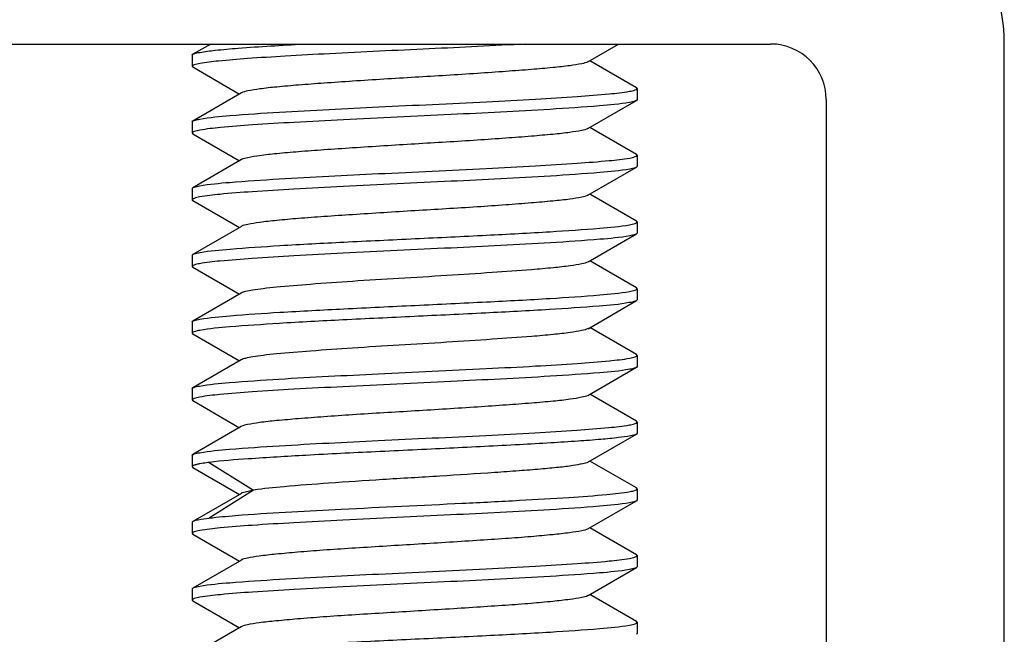
# Model space of a CAD drawing. Units: millimetres. Extents: x 67 to 386, y 25 to 258.
# Drawn here: x 90 to 93, y 161 to 163 of the extents above; entities that cross this region are included whole.
import ezdxf

# ---------------------------------------------------------------- set-up
doc = ezdxf.new("R2010")
doc.units = ezdxf.units.MM
doc.header["$LTSCALE"] = 23.1
doc.layers.get('0').update_dxf_attribs({"linetype": 'CONTINUOUS'})
doc.layers.add('07_ALL_FEATURES', color=7, linetype='CONTINUOUS')

msp = doc.modelspace()

# ---------------------------------------------------------------- linework, layer by layer
at = {"color": 7, "linetype": 'Continuous'}
for p, q in [((90.7182, 162.8692), (90.6704, 162.8414)), ((91.7351, 162.8211), (91.8178, 162.8692)), ((90.6681, 162.8392), (90.6704, 162.8416)), ((90.6681, 162.8392), (90.6681, 162.8092)), ((90.6681, 162.8092), (90.6701, 162.8068)), ((90.6701, 162.8072), (90.7959, 162.7342)), ((91.8659, 162.7514), (91.7404, 162.8242)), ((91.8681, 162.7492), (91.8659, 162.7516)), ((90.8011, 162.7373), (90.6704, 162.6614)), ((91.8681, 162.7492), (91.8681, 162.7192)), ((91.7351, 162.6411), (91.8661, 162.7172)), ((91.8681, 162.7192), (91.8661, 162.7168)), ((90.6681, 162.6592), (90.6704, 162.6616)), ((90.6681, 162.6592), (90.6681, 162.6292)), ((90.6681, 162.6292), (90.6702, 162.6268)), ((90.6702, 162.6272), (90.7959, 162.5542)), ((91.8659, 162.5714), (91.7404, 162.6442)), ((91.8681, 162.5692), (91.8659, 162.5716)), ((91.8681, 162.5692), (91.8681, 162.5392)), ((90.8012, 162.5573), (90.6704, 162.4813)), ((91.8681, 162.5392), (91.8661, 162.5368)), ((91.7351, 162.4611), (91.8661, 162.5372)), ((90.6681, 162.4792), (90.6704, 162.4816)), ((90.6681, 162.4792), (90.6681, 162.4492)), ((91.8659, 162.3913), (91.7404, 162.4642)), ((90.6702, 162.4471), (90.7958, 162.3742)), ((91.8681, 162.3892), (91.8659, 162.3916)), ((91.8681, 162.3892), (91.8681, 162.3592)), ((90.8011, 162.3773), (90.6703, 162.3013)), ((91.7356, 162.2813), (91.8663, 162.357)), ((91.8681, 162.3592), (91.8663, 162.3569)), ((90.6681, 162.2992), (90.6703, 162.3016)), ((90.6681, 162.2992), (90.6681, 162.2692)), ((91.8661, 162.2115), (91.7407, 162.2842)), ((90.6681, 162.2692), (90.67, 162.2669)), ((90.67, 162.2671), (90.7956, 162.1942)), ((90.8006, 162.1971), (90.6702, 162.1215)), ((91.8681, 162.2092), (91.8661, 162.2115)), ((91.8681, 162.2092), (91.8681, 162.1792)), ((91.7356, 162.1013), (91.8663, 162.1771)), ((91.8681, 162.1792), (91.8663, 162.1769)), ((90.6681, 162.1192), (90.6702, 162.1215)), ((90.6681, 162.1192), (90.6681, 162.0892)), ((90.6681, 162.0892), (90.67, 162.0869)), ((91.8661, 162.0315), (91.7407, 162.1042)), ((90.67, 162.0871), (90.7956, 162.0142)), ((90.8006, 162.0172), (90.6702, 161.9415)), ((91.8681, 162.0292), (91.8661, 162.0315)), ((91.8681, 162.0292), (91.8681, 161.9992)), ((91.7355, 161.9213), (91.8663, 161.9971)), ((91.8681, 161.9992), (91.8663, 161.9969)), ((90.6681, 161.9392), (90.6702, 161.9415)), ((90.6681, 161.9392), (90.6681, 161.9092)), ((90.6681, 161.9092), (90.67, 161.9069)), ((90.67, 161.9071), (90.7956, 161.8342)), ((91.866, 161.8516), (91.7407, 161.9242)), ((91.8681, 161.8492), (91.866, 161.8516)), ((91.8681, 161.8492), (91.8681, 161.8192)), ((90.8007, 161.8372), (90.6703, 161.7616)), ((91.7354, 161.7412), (91.8663, 161.8171)), ((91.8681, 161.8192), (91.8663, 161.8169)), ((90.6681, 161.7592), (90.6703, 161.7616)), ((90.6681, 161.7592), (90.6681, 161.7292)), ((91.866, 161.6716), (91.7406, 161.7443)), ((90.6681, 161.7292), (90.6703, 161.7267)), ((90.6703, 161.7267), (90.7956, 161.6541)), ((90.7139, 161.7406), (90.8339, 161.6656)), ((90.8339, 161.6652), (90.7139, 161.5902)), ((90.8339, 161.6656), (90.8005, 161.6572)), ((91.8681, 161.6692), (91.866, 161.6716)), ((91.8681, 161.6692), (91.8681, 161.6392)), ((90.8008, 161.6571), (90.67, 161.5812)), ((91.7355, 161.5611), (91.866, 161.6367)), ((91.8681, 161.6392), (91.866, 161.6367)), ((90.6681, 161.5792), (90.67, 161.5814)), ((90.6681, 161.5792), (90.6681, 161.5492)), ((91.8663, 161.4912), (91.7406, 161.564)), ((90.6681, 161.5492), (90.6703, 161.5467)), ((90.6703, 161.5467), (90.7956, 161.4741)), ((91.8681, 161.4892), (91.8663, 161.4914)), ((91.8681, 161.4892), (91.8681, 161.4592)), ((90.8008, 161.4771), (90.67, 161.4012)), ((91.7356, 161.3811), (91.866, 161.4568)), ((91.8681, 161.4592), (91.866, 161.4567)), ((90.6681, 161.3992), (90.67, 161.4014)), ((90.6681, 161.3992), (90.6681, 161.3692)), ((91.8663, 161.3112), (91.7407, 161.3841)), ((90.6681, 161.3692), (90.6702, 161.3668)), ((90.6702, 161.3668), (90.7956, 161.2941)), ((90.8007, 161.297), (90.67, 161.2212)), ((91.8681, 161.3092), (91.8663, 161.3114)), ((91.8681, 161.3092), (91.8681, 161.2792)), ((91.8681, 161.2792), (91.8661, 161.2768))]:
    msp.add_line(p, q, dxfattribs=at)
msp.add_arc((90.6915, 161.6812), 0.0548, 106.2318, 108.4352, dxfattribs=at)
for points, knots in [([(91.5682, 162.8692), (91.4813, 162.8644), (91.3048, 162.8559), (91.0884, 162.8457), (90.925, 162.8369), (90.8251, 162.8306), (90.7483, 162.8244), (90.7054, 162.8198), (90.6887, 162.8167)], [0, 0, 0, 0, 0.296138, 0.601469, 0.737688, 0.853264, 0.942214, 1, 1, 1, 1]), ([(90.6888, 162.8467), (90.7025, 162.8492), (90.737, 162.8533), (90.8301, 162.8614), (90.9095, 162.8659), (90.9681, 162.8691)], [0, 0, 0, 0, 0.149344, 0.37173, 1, 1, 1, 1]), ([(90.6704, 162.8417), (90.6713, 162.8422), (90.6772, 162.8446), (90.6835, 162.8457), (90.6888, 162.8467)], [0, 0, 0, 0, 0.16452, 1, 1, 1, 1]), ([(90.6887, 162.8167), (90.6835, 162.8157), (90.6777, 162.8143), (90.6681, 162.8113), (90.6681, 162.8092)], [0, 0, 0, 0, 0.713549, 1, 1, 1, 1]), ([(91.7355, 162.8214), (91.7305, 162.8184), (91.7139, 162.8149), (91.6826, 162.8097), (91.6371, 162.805), (91.5796, 162.8), (91.5116, 162.7949), (91.407, 162.7875), (91.2692, 162.7795), (91.1313, 162.771), (91.0266, 162.7637), (90.9583, 162.7588), (90.9005, 162.7538), (90.8547, 162.7489), (90.823, 162.7436), (90.8061, 162.7402), (90.8009, 162.7374)], [0, 0, 0, 0, 0.018654, 0.052908, 0.10197, 0.164243, 0.237608, 0.319654, 0.498925, 0.678384, 0.760687, 0.834259, 0.896769, 0.946227, 0.980994, 1, 1, 1, 1]), ([(90.6889, 162.6667), (90.7156, 162.6716), (90.7874, 162.6778), (90.9482, 162.6888), (91.1789, 162.6999), (91.409, 162.7107), (91.5874, 162.7201), (91.6979, 162.7267), (91.7825, 162.7334), (91.8297, 162.7383), (91.8478, 162.7417)], [0, 0, 0, 0, 0.070195, 0.185682, 0.416361, 0.666673, 0.780577, 0.877721, 0.952321, 1, 1, 1, 1]), ([(91.8478, 162.7417), (91.853, 162.7426), (91.8588, 162.7439), (91.8681, 162.747), (91.8681, 162.7492)], [0, 0, 0, 0, 0.711261, 1, 1, 1, 1]), ([(91.8476, 162.7116), (91.821, 162.7067), (91.7494, 162.7006), (91.589, 162.6895), (91.3585, 162.6784), (91.1286, 162.6676), (90.9501, 162.6583), (90.8395, 162.6517), (90.7546, 162.645), (90.7072, 162.6401), (90.6889, 162.6367)], [0, 0, 0, 0, 0.069937, 0.185172, 0.415563, 0.665818, 0.779822, 0.877137, 0.951987, 1, 1, 1, 1]), ([(91.8661, 162.7168), (91.8652, 162.7163), (91.8593, 162.7138), (91.8529, 162.7126), (91.8476, 162.7116)], [0, 0, 0, 0, 0.16127, 1, 1, 1, 1]), ([(90.6704, 162.6617), (90.6713, 162.6622), (90.6773, 162.6646), (90.6836, 162.6658), (90.6889, 162.6667)], [0, 0, 0, 0, 0.164149, 1, 1, 1, 1]), ([(90.6889, 162.6367), (90.6837, 162.6357), (90.6778, 162.6343), (90.6681, 162.6313), (90.6681, 162.6292)], [0, 0, 0, 0, 0.7136, 1, 1, 1, 1]), ([(91.7355, 162.6413), (91.7304, 162.6384), (91.7138, 162.6349), (91.6825, 162.6297), (91.637, 162.625), (91.5794, 162.62), (91.5113, 162.6148), (91.4068, 162.6075), (91.269, 162.5995), (91.1311, 162.5909), (91.0264, 162.5838), (90.9582, 162.5789), (90.9004, 162.5738), (90.8546, 162.5689), (90.823, 162.5636), (90.8061, 162.5603), (90.8009, 162.5574)], [0, 0, 0, 0, 0.018707, 0.053017, 0.102111, 0.164428, 0.237814, 0.319888, 0.499158, 0.678594, 0.760851, 0.834413, 0.896895, 0.94633, 0.981062, 1, 1, 1, 1]), ([(91.848, 162.5617), (91.853, 162.5626), (91.8588, 162.5639), (91.8681, 162.567), (91.8681, 162.5692)], [0, 0, 0, 0, 0.711303, 1, 1, 1, 1]), ([(90.6883, 162.4866), (90.7149, 162.4915), (90.7864, 162.4977), (90.947, 162.5087), (91.178, 162.5199), (91.4084, 162.5307), (91.5871, 162.5401), (91.6978, 162.5467), (91.7826, 162.5534), (91.8298, 162.5584), (91.848, 162.5617)], [0, 0, 0, 0, 0.069728, 0.184979, 0.415679, 0.666292, 0.780377, 0.877661, 0.952326, 1, 1, 1, 1]), ([(91.8482, 162.5317), (91.8217, 162.5268), (91.7502, 162.5207), (91.5897, 162.5095), (91.3586, 162.4984), (91.128, 162.4876), (90.9491, 162.4782), (90.8384, 162.4716), (90.7536, 162.4649), (90.7063, 162.46), (90.6882, 162.4566)], [0, 0, 0, 0, 0.06954, 0.184707, 0.415449, 0.666228, 0.780376, 0.877697, 0.952373, 1, 1, 1, 1]), ([(91.8661, 162.5368), (91.8652, 162.5363), (91.8595, 162.5339), (91.8533, 162.5327), (91.8482, 162.5317)], [0, 0, 0, 0, 0.162917, 1, 1, 1, 1]), ([(90.6704, 162.4817), (90.6713, 162.4822), (90.677, 162.4845), (90.6832, 162.4857), (90.6883, 162.4866)], [0, 0, 0, 0, 0.164955, 1, 1, 1, 1]), ([(91.7354, 162.4613), (91.7304, 162.4584), (91.7137, 162.4548), (91.6824, 162.4496), (91.6368, 162.445), (91.5791, 162.44), (91.5111, 162.4348), (91.4065, 162.4275), (91.2687, 162.4196), (91.1309, 162.4108), (91.0262, 162.4038), (90.958, 162.3988), (90.9002, 162.3938), (90.8545, 162.3888), (90.8229, 162.3836), (90.8061, 162.3803), (90.8009, 162.3774)], [0, 0, 0, 0, 0.018761, 0.053107, 0.102283, 0.16463, 0.238028, 0.320134, 0.499406, 0.678779, 0.761006, 0.834526, 0.896983, 0.946402, 0.981081, 1, 1, 1, 1]), ([(90.6882, 162.4566), (90.6831, 162.4556), (90.6774, 162.4543), (90.6681, 162.4512), (90.6681, 162.4492)], [0, 0, 0, 0, 0.71241, 1, 1, 1, 1]), ([(90.6681, 162.4492), (90.6681, 162.4487), (90.6687, 162.4477), (90.6696, 162.4471), (90.6702, 162.4468)], [0, 0, 0, 0, 0.397199, 1, 1, 1, 1]), ([(90.6893, 162.3068), (90.7162, 162.3116), (90.7881, 162.3178), (90.9173, 162.3267), (91.0837, 162.3353), (91.2695, 162.3442), (91.4552, 162.3531), (91.6211, 162.3617), (91.7497, 162.3706), (91.8211, 162.3768), (91.8477, 162.3816)], [0, 0, 0, 0, 0.070532, 0.186179, 0.334854, 0.500913, 0.666843, 0.815147, 0.930204, 1, 1, 1, 1]), ([(91.8477, 162.3816), (91.8528, 162.3826), (91.8587, 162.3839), (91.8681, 162.387), (91.8681, 162.3892)], [0, 0, 0, 0, 0.711915, 1, 1, 1, 1]), ([(91.8663, 162.3569), (91.8654, 162.3564), (91.8596, 162.3539), (91.8534, 162.3527), (91.8482, 162.3517)], [0, 0, 0, 0, 0.159662, 1, 1, 1, 1]), ([(91.8482, 162.3517), (91.8217, 162.3468), (91.7502, 162.3407), (91.5897, 162.3295), (91.3587, 162.3185), (91.1281, 162.3076), (90.9492, 162.2982), (90.8385, 162.2916), (90.7537, 162.2849), (90.7064, 162.28), (90.6882, 162.2766)], [0, 0, 0, 0, 0.06954, 0.184696, 0.415405, 0.666159, 0.780307, 0.877638, 0.952337, 1, 1, 1, 1]), ([(90.6704, 162.3016), (90.6713, 162.3021), (90.6774, 162.3046), (90.6839, 162.3058), (90.6893, 162.3068)], [0, 0, 0, 0, 0.16275, 1, 1, 1, 1]), ([(90.6882, 162.2766), (90.6832, 162.2756), (90.6775, 162.2742), (90.6681, 162.2712), (90.6681, 162.2692)], [0, 0, 0, 0, 0.712943, 1, 1, 1, 1]), ([(91.7358, 162.2814), (91.7308, 162.2784), (91.7142, 162.2752), (91.6831, 162.2699), (91.6377, 162.2649), (91.5676, 162.2587), (91.4717, 162.2522), (91.3525, 162.2443), (91.2268, 162.2367), (91.1043, 162.2294), (90.9941, 162.2216), (90.9139, 162.215), (90.8621, 162.2096), (90.8341, 162.2059), (90.8145, 162.202), (90.804, 162.1992), (90.8006, 162.1972)], [0, 0, 0, 0, 0.018447, 0.052549, 0.10145, 0.16372, 0.277493, 0.407863, 0.545154, 0.679068, 0.799611, 0.897627, 0.935811, 0.965903, 0.987404, 1, 1, 1, 1]), ([(90.6893, 162.1268), (90.7162, 162.1316), (90.7881, 162.1379), (90.9173, 162.1467), (91.0837, 162.1553), (91.2694, 162.1642), (91.4551, 162.1731), (91.6211, 162.1817), (91.7496, 162.1906), (91.8211, 162.1968), (91.8476, 162.2016)], [0, 0, 0, 0, 0.070515, 0.186145, 0.33481, 0.500865, 0.666799, 0.815113, 0.930184, 1, 1, 1, 1]), ([(91.8476, 162.2016), (91.8528, 162.2026), (91.8587, 162.2039), (91.8681, 162.207), (91.8681, 162.2092)], [0, 0, 0, 0, 0.711561, 1, 1, 1, 1]), ([(91.8469, 162.1715), (91.8201, 162.1666), (91.7481, 162.1605), (91.6189, 162.1516), (91.4525, 162.143), (91.2668, 162.1341), (91.0811, 162.1252), (90.9152, 162.1166), (90.7866, 162.1076), (90.7152, 162.1016), (90.6886, 162.0967)], [0, 0, 0, 0, 0.070539, 0.186186, 0.334855, 0.500906, 0.666828, 0.815129, 0.930192, 1, 1, 1, 1]), ([(91.8663, 162.177), (91.8654, 162.1764), (91.8592, 162.1738), (91.8525, 162.1725), (91.8469, 162.1715)], [0, 0, 0, 0, 0.157342, 1, 1, 1, 1]), ([(90.6702, 162.1216), (90.6711, 162.1221), (90.6773, 162.1246), (90.6838, 162.1258), (90.6893, 162.1268)], [0, 0, 0, 0, 0.160426, 1, 1, 1, 1]), ([(90.6886, 162.0967), (90.6834, 162.0957), (90.6777, 162.0943), (90.6681, 162.0913), (90.6681, 162.0892)], [0, 0, 0, 0, 0.713622, 1, 1, 1, 1]), ([(91.7358, 162.1014), (91.7308, 162.0985), (91.7142, 162.0952), (91.6832, 162.0899), (91.6378, 162.0849), (91.5677, 162.0788), (91.4719, 162.0722), (91.3527, 162.0642), (91.2271, 162.0568), (91.1046, 162.0494), (90.9944, 162.0415), (90.9142, 162.0351), (90.8623, 162.0297), (90.8343, 162.0259), (90.8146, 162.022), (90.8041, 162.0192), (90.8007, 162.0172)], [0, 0, 0, 0, 0.018433, 0.052504, 0.101375, 0.163631, 0.277316, 0.407633, 0.544885, 0.678783, 0.799345, 0.897382, 0.935631, 0.965796, 0.987354, 1, 1, 1, 1]), ([(90.6881, 161.9466), (90.7146, 161.9514), (90.7861, 161.9577), (90.9466, 161.9687), (91.1777, 161.9799), (91.4083, 161.9907), (91.5872, 162.0001), (91.6979, 162.0067), (91.7828, 162.0134), (91.83, 162.0184), (91.8481, 162.0217)], [0, 0, 0, 0, 0.069553, 0.184732, 0.41549, 0.666273, 0.780417, 0.877728, 0.95239, 1, 1, 1, 1]), ([(91.8481, 162.0217), (91.8532, 162.0227), (91.8589, 162.0239), (91.8681, 162.0271), (91.8681, 162.0292)], [0, 0, 0, 0, 0.710704, 1, 1, 1, 1]), ([(91.848, 161.9917), (91.8214, 161.9867), (91.7498, 161.9807), (91.5892, 161.9695), (91.3582, 161.9584), (91.1278, 161.9476), (90.949, 161.9382), (90.8384, 161.9316), (90.7536, 161.9249), (90.7064, 161.92), (90.6883, 161.9166)], [0, 0, 0, 0, 0.069738, 0.185006, 0.415734, 0.666363, 0.780445, 0.877717, 0.952359, 1, 1, 1, 1]), ([(91.8663, 161.997), (91.8654, 161.9964), (91.8595, 161.9939), (91.8532, 161.9927), (91.848, 161.9917)], [0, 0, 0, 0, 0.1591, 1, 1, 1, 1]), ([(90.6702, 161.9416), (90.6711, 161.9421), (90.6768, 161.9445), (90.683, 161.9456), (90.6881, 161.9466)], [0, 0, 0, 0, 0.16346, 1, 1, 1, 1]), ([(90.6883, 161.9166), (90.6832, 161.9156), (90.6775, 161.9142), (90.6681, 161.9112), (90.6681, 161.9092)], [0, 0, 0, 0, 0.713293, 1, 1, 1, 1]), ([(91.7358, 161.9214), (91.7308, 161.9185), (91.7142, 161.9152), (91.6832, 161.9098), (91.6378, 161.905), (91.5803, 161.8999), (91.5122, 161.895), (91.4074, 161.8878), (91.2693, 161.8792), (91.1311, 161.8711), (91.0261, 161.8638), (90.9578, 161.8586), (90.9, 161.8537), (90.8542, 161.8489), (90.8227, 161.8437), (90.8059, 161.8402), (90.8007, 161.8372)], [0, 0, 0, 0, 0.018435, 0.052494, 0.101376, 0.163584, 0.237035, 0.319236, 0.498796, 0.678536, 0.76098, 0.834685, 0.897149, 0.94645, 0.981062, 1, 1, 1, 1]), ([(91.8473, 161.8416), (91.8526, 161.8425), (91.8585, 161.8438), (91.8681, 161.847), (91.8681, 161.8492)], [0, 0, 0, 0, 0.711634, 1, 1, 1, 1]), ([(90.6886, 161.7667), (90.7153, 161.7715), (90.7868, 161.7778), (90.9472, 161.7887), (91.1776, 161.7999), (91.4076, 161.8107), (91.586, 161.82), (91.6967, 161.8266), (91.7816, 161.8333), (91.829, 161.8383), (91.8473, 161.8416)], [0, 0, 0, 0, 0.06989, 0.185091, 0.415464, 0.665733, 0.779755, 0.877091, 0.951965, 1, 1, 1, 1]), ([(91.8663, 161.817), (91.8615, 161.8141), (91.8448, 161.8111), (91.813, 161.8063), (91.7657, 161.8021), (91.7048, 161.7973), (91.6316, 161.7927), (91.5161, 161.7862), (91.3586, 161.7784), (91.1666, 161.7693), (90.9857, 161.7605), (90.8361, 161.7513), (90.7489, 161.745), (90.7138, 161.7404)], [0, 0, 0, 0, 0.014553, 0.042804, 0.084172, 0.13757, 0.201542, 0.27432, 0.438053, 0.610732, 0.773377, 0.908046, 1, 1, 1, 1]), ([(90.6703, 161.7616), (90.6712, 161.7621), (90.6771, 161.7646), (90.6834, 161.7657), (90.6886, 161.7667)], [0, 0, 0, 0, 0.163195, 1, 1, 1, 1]), ([(90.6741, 161.7332), (90.6733, 161.7329), (90.6712, 161.7321), (90.6681, 161.7307), (90.6681, 161.7292)], [0, 0, 0, 0, 0.38165, 1, 1, 1, 1]), ([(90.6886, 161.7367), (90.6874, 161.7364), (90.6832, 161.7356), (90.679, 161.7347), (90.6762, 161.7338)], [0, 0, 0, 0, 0.290596, 1, 1, 1, 1]), ([(90.7138, 161.7404), (90.7114, 161.7401), (90.703, 161.739), (90.6946, 161.7378), (90.6886, 161.7367)], [0, 0, 0, 0, 0.285031, 1, 1, 1, 1]), ([(91.7357, 161.7414), (91.7314, 161.7389), (91.7175, 161.7357), (91.6912, 161.731), (91.6532, 161.7265), (91.6048, 161.7219), (91.5471, 161.7175), (91.4566, 161.7111), (91.3339, 161.703), (91.1847, 161.6945), (91.0445, 161.6852), (90.9285, 161.6765), (90.8611, 161.6698), (90.8339, 161.6656)], [0, 0, 0, 0, 0.016569, 0.046365, 0.088893, 0.143101, 0.207572, 0.28048, 0.44352, 0.614762, 0.77572, 0.908877, 1, 1, 1, 1]), ([(91.8492, 161.6619), (91.854, 161.6628), (91.8595, 161.664), (91.8681, 161.6671), (91.8681, 161.6692)], [0, 0, 0, 0, 0.708748, 1, 1, 1, 1]), ([(90.8028, 161.5987), (90.8919, 161.6055), (91.0898, 161.6157), (91.3393, 161.6274), (91.5441, 161.6377), (91.6742, 161.6451), (91.7735, 161.6525), (91.8285, 161.658), (91.8492, 161.6619)], [0, 0, 0, 0, 0.255573, 0.567019, 0.714816, 0.842238, 0.93971, 1, 1, 1, 1]), ([(91.866, 161.6367), (91.865, 161.6361), (91.8591, 161.6337), (91.8527, 161.6326), (91.8475, 161.6316)], [0, 0, 0, 0, 0.163129, 1, 1, 1, 1]), ([(91.8475, 161.6316), (91.8207, 161.6268), (91.749, 161.6205), (91.5883, 161.6095), (91.3576, 161.5984), (91.1275, 161.5876), (90.9491, 161.5782), (90.8386, 161.5716), (90.7539, 161.565), (90.7067, 161.56), (90.6885, 161.5566)], [0, 0, 0, 0, 0.070109, 0.185527, 0.416152, 0.66648, 0.780416, 0.877604, 0.952259, 1, 1, 1, 1]), ([(90.67, 161.5814), (90.6744, 161.5841), (90.6895, 161.5869), (90.7041, 161.5891), (90.7138, 161.5904)], [0, 0, 0, 0, 0.343739, 1, 1, 1, 1]), ([(90.7138, 161.5904), (90.7198, 161.5911), (90.7494, 161.5944), (90.7791, 161.5969), (90.8028, 161.5987)], [0, 0, 0, 0, 0.203784, 1, 1, 1, 1]), ([(91.7356, 161.5611), (91.7304, 161.5581), (91.7135, 161.5549), (91.682, 161.5498), (91.6362, 161.545), (91.5784, 161.5397), (91.51, 161.5346), (91.405, 161.5278), (91.2669, 161.5191), (91.1288, 161.5108), (91.024, 161.5039), (90.956, 161.4986), (90.8984, 161.4934), (90.8531, 161.4886), (90.822, 161.4836), (90.8055, 161.4802), (90.8005, 161.4772)], [0, 0, 0, 0, 0.018931, 0.053556, 0.102886, 0.165396, 0.239086, 0.321537, 0.501274, 0.680808, 0.762979, 0.836433, 0.898641, 0.947516, 0.981528, 1, 1, 1, 1]), ([(90.6885, 161.5566), (90.6834, 161.5557), (90.6775, 161.5545), (90.6681, 161.5513), (90.6681, 161.5492)], [0, 0, 0, 0, 0.710984, 1, 1, 1, 1]), ([(90.6888, 161.4067), (90.7155, 161.4117), (90.7872, 161.4177), (90.9478, 161.4288), (91.1786, 161.4399), (91.4086, 161.4507), (91.5871, 161.4601), (91.6976, 161.4667), (91.7823, 161.4734), (91.8295, 161.4783), (91.8477, 161.4817)], [0, 0, 0, 0, 0.070088, 0.185486, 0.416085, 0.666408, 0.780351, 0.877553, 0.95223, 1, 1, 1, 1]), ([(91.8477, 161.4817), (91.8529, 161.4826), (91.8586, 161.4841), (91.8681, 161.487), (91.8681, 161.4892)], [0, 0, 0, 0, 0.713712, 1, 1, 1, 1]), ([(91.8474, 161.4516), (91.8208, 161.4468), (91.7492, 161.4405), (91.5887, 161.4296), (91.3583, 161.4184), (91.1284, 161.4076), (90.9501, 161.3983), (90.8395, 161.3917), (90.7546, 161.385), (90.7072, 161.38), (90.6889, 161.3767)], [0, 0, 0, 0, 0.070046, 0.185328, 0.415707, 0.665902, 0.779859, 0.877141, 0.951982, 1, 1, 1, 1]), ([(91.866, 161.4567), (91.8651, 161.4562), (91.8591, 161.4537), (91.8527, 161.4526), (91.8474, 161.4516)], [0, 0, 0, 0, 0.162428, 1, 1, 1, 1]), ([(90.67, 161.4013), (90.6709, 161.4019), (90.6769, 161.4045), (90.6834, 161.4057), (90.6888, 161.4067)], [0, 0, 0, 0, 0.158295, 1, 1, 1, 1]), ([(90.6889, 161.3767), (90.6837, 161.3758), (90.6777, 161.3745), (90.6681, 161.3713), (90.6681, 161.3692)], [0, 0, 0, 0, 0.711733, 1, 1, 1, 1]), ([(91.7356, 161.3811), (91.7305, 161.3782), (91.7137, 161.375), (91.6822, 161.3699), (91.6365, 161.365), (91.5787, 161.3596), (91.5103, 161.3546), (91.4053, 161.3478), (91.2671, 161.339), (91.129, 161.3308), (91.0241, 161.3239), (90.956, 161.3186), (90.8985, 161.3134), (90.8531, 161.3086), (90.822, 161.3037), (90.8054, 161.3002), (90.8005, 161.2972)], [0, 0, 0, 0, 0.018836, 0.053372, 0.10264, 0.165106, 0.238813, 0.321267, 0.501038, 0.680635, 0.76286, 0.836351, 0.898589, 0.94747, 0.981503, 1, 1, 1, 1]), ([(90.689, 161.2267), (90.7157, 161.2317), (90.7875, 161.2377), (90.9166, 161.2467), (91.0831, 161.2553), (91.2691, 161.2642), (91.455, 161.2731), (91.6212, 161.2817), (91.7498, 161.2907), (91.8213, 161.2967), (91.8478, 161.3017)], [0, 0, 0, 0, 0.070242, 0.185754, 0.334451, 0.500624, 0.666707, 0.815142, 0.930262, 1, 1, 1, 1]), ([(91.8478, 161.3017), (91.853, 161.3026), (91.8587, 161.3041), (91.8681, 161.3071), (91.8681, 161.3092)], [0, 0, 0, 0, 0.713461, 1, 1, 1, 1])]:
    msp.add_open_spline(points, degree=3, knots=knots, dxfattribs=at)
at = {"layer": '07_ALL_FEATURES', "color": 7, "linetype": 'Continuous'}
for p, q in [((88.3281, 162.8692), (92.2281, 162.8692)), ((92.8581, 154.7092), (92.8581, 162.8692)), ((92.3781, 162.7192), (92.3781, 154.1692))]:
    msp.add_line(p, q, dxfattribs=at)
for centre, radius in [((92.3781, 162.8692), 0.48), ((92.2281, 162.7192), 0.15)]:
    msp.add_arc(centre, radius, 0, 90, dxfattribs=at)

doc.saveas('drawing.dxf')
